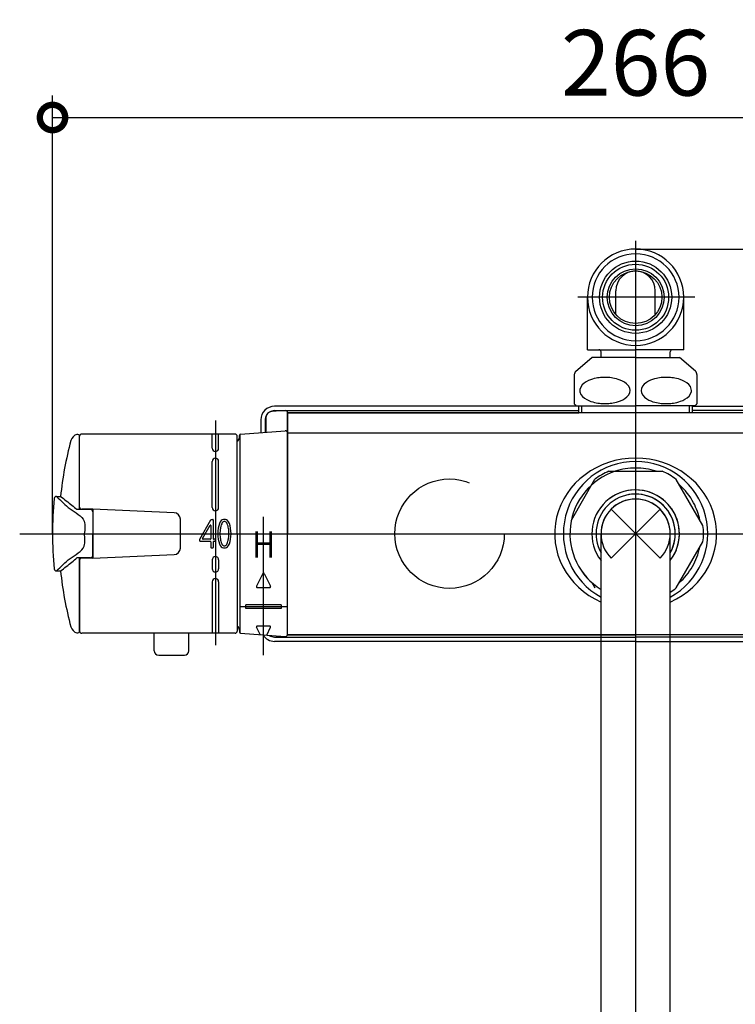
# Model space of a CAD drawing. Extents: x -424 to 186, y -4 to 301.
# Drawn here: x -99 to -66, y 188 to 233 of the extents above; entities that cross this region are included whole.
import ezdxf

# ---------------------------------------------------------------- set-up
doc = ezdxf.new("R2010")
doc.units = 0
doc.linetypes.add('CENTER', pattern=[50.8, 31.75, -6.35, 6.35, -6.35])
doc.linetypes.add('DASHED', pattern=[19.05, 12.7, -6.35])
doc.layers.get('0').update_dxf_attribs({"linetype": 'CONTINUOUS'})
doc.layers.get('DEFPOINTS').update_dxf_attribs({"linetype": 'CONTINUOUS'})
doc.layers.add('RV', color=7, linetype='CONTINUOUS')
doc.styles.add('MX_NOTE_STANDARD', font='txt.shx', dxfattribs={"bigfont": 'extfont.shx'})
doc.dimstyles.new('MX_DIMSTYLE_RV', dxfattribs={"dimtxt": 2.5, "dimasz": 2.5, "dimexe": 1, "dimexo": 0, "dimgap": 1, "dimtad": 1, "dimlfac": 5, "dimdsep": 46, "dimtxsty": 'MX_NOTE_STANDARD', "dimblk1": 'OPEN30', "dimblk2": 'OPEN30', "dimsah": 1, "dimcen": 2.5, "dimadec": 0, "dimazin": 0, "dimtfac": 1, "dimtmove": 0, "dimatfit": 3, "dimldrblk": 'OPEN30', "dimfxl": 1, "dimtzin": 0, "dimarcsym": 0})

# ---------------------------------------------------------------- blocks, each defined once
blk = doc.blocks.new('_DOTSMALL')
at = {"color": 0, "linetype": 'ByBlock', "lineweight": -2, "const_width": 0.5}
blk.add_lwpolyline([(-0.0625, 0, 1), (0.0625, 0, 1)], format="xyb", close=True, dxfattribs=at)
blk = doc.blocks.new('*D4')
at = {"layer": 'DEFPOINTS', "color": 0}
for p in [(-70.799, 222.296), (-33.739, 215.116), (-33.739, 215.116)]:
    blk.add_point(p, dxfattribs=at)
at = {"layer": 'RV', "color": 0, "linetype": 'Continuous', "lineweight": -2}
for p, q in [((-70.799, 222.296), (-32.739, 222.296)), ((-33.739, 222.296), (-33.739, 215.116)), ((-33.739, 215.116), (-32.739, 215.116))]:
    blk.add_line(p, q, dxfattribs=at)
at = {"layer": 'RV', "color": 0, "lineweight": -2, "xscale": 2.32, "yscale": 2.32, "zscale": 2.32}
for p, rotation in [((-33.739, 222.296), 90), ((-33.739, 215.116), 270)]:
    blk.add_blockref('_DOTSMALL', p, dxfattribs=dict(at, rotation=rotation))
at = {"layer": 'RV', "color": 0, "linetype": 'Continuous', "insert": (-36.239, 218.706), "char_height": 3, "attachment_point": 5, "rotation": 90, "line_spacing_factor": 0.9}
blk.add_mtext('\\A1;36', dxfattribs=at)
blk = doc.blocks.new('_OPEN30')
at = {"color": 0, "linetype": 'ByBlock', "lineweight": -2}
for p, q in [((-1, 0.267949), (0, 0)), ((0, 0), (-1, -0.267949)), ((0, 0), (-1, 0))]:
    blk.add_line(p, q, dxfattribs=at)
blk = doc.blocks.new('*D7')
at = {"layer": 'DEFPOINTS', "color": 0}
for p in [(-44.158, 228.306), (-97.438, 209.296), (-44.158, 209.296)]:
    blk.add_point(p, dxfattribs=at)
at = {"layer": 'RV', "color": 0, "linetype": 'Continuous', "lineweight": -2}
for p, q in [((-97.438, 209.296), (-97.438, 229.306)), ((-44.158, 209.296), (-44.158, 229.306)), ((-97.438, 228.306), (-44.158, 228.306))]:
    blk.add_line(p, q, dxfattribs=at)
at = {"layer": 'RV', "color": 0, "lineweight": -2, "xscale": 2.32, "yscale": 2.32, "zscale": 2.32, "rotation": 180}
blk.add_blockref('_DOTSMALL', (-97.438, 228.306), dxfattribs=at)
at = {"layer": 'RV', "color": 0, "lineweight": -2, "xscale": 2.32, "yscale": 2.32, "zscale": 2.32}
blk.add_blockref('_DOTSMALL', (-44.158, 228.306), dxfattribs=at)
at = {"layer": 'RV', "color": 0, "linetype": 'Continuous', "insert": (-70.798, 230.806), "char_height": 3, "attachment_point": 5, "line_spacing_factor": 0.9}
blk.add_mtext('\\A1;266', dxfattribs=at)

msp = doc.modelspace()

# ---------------------------------------------------------------- linework, layer by layer
at = {"layer": 'RV', "color": 7, "linetype": 'CENTER'}
for p, q in [((-70.798, 222.674), (-70.798, 203.786)), ((-68.1, 220.096), (-73.435, 220.096)), ((-68.1, 220.096), (-73.435, 220.096)), ((-70.798, 218.674), (-70.798, 138.989)), ((-89.998, 214.467), (-89.998, 204.206)), ((-89.998, 214.467), (-89.998, 204.206)), ((-87.799, 203.747), (-87.799, 210.069)), ((-87.799, 203.747), (-87.799, 210.069)), ((-71.917, 208.181), (-69.683, 210.415)), ((-71.917, 208.181), (-69.683, 210.415)), ((-71.916, 210.415), (-69.681, 208.181)), ((-71.916, 210.415), (-69.681, 208.181)), ((-98.938, 209.296), (-45.003, 209.296)), ((-97.438, 209.296), (-43.503, 209.296)), ((-86.719, 205.959), (-88.895, 205.959)), ((-86.719, 205.959), (-88.895, 205.959))]:
    msp.add_line(p, q, dxfattribs=at)
at = {"layer": 'RV', "color": 7, "linetype": 'Continuous'}
for p, q in [((-71.699, 219.303), (-71.699, 220.396)), ((-71.699, 219.303), (-71.699, 220.396)), ((-69.899, 219.303), (-69.899, 220.396)), ((-69.899, 219.303), (-69.899, 220.396)), ((-72.999, 217.696), (-72.999, 220.096)), ((-72.999, 217.696), (-72.999, 220.096)), ((-68.599, 217.696), (-68.599, 220.096)), ((-68.599, 217.696), (-68.599, 220.096)), ((-72.999, 217.696), (-70.799, 217.696)), ((-72.999, 217.696), (-70.799, 217.696)), ((-68.599, 217.696), (-70.799, 217.696)), ((-68.599, 217.696), (-70.799, 217.696)), ((-73.529, 216.714), (-72.799, 217.336)), ((-73.529, 216.714), (-72.799, 217.336)), ((-70.799, 217.336), (-72.799, 217.336)), ((-70.799, 217.336), (-72.799, 217.336)), ((-72.379, 217.336), (-72.379, 217.596)), ((-72.379, 217.336), (-72.379, 217.596)), ((-70.799, 217.336), (-68.799, 217.336)), ((-70.799, 217.336), (-68.799, 217.336)), ((-69.219, 217.336), (-69.219, 217.596)), ((-69.219, 217.336), (-69.219, 217.596)), ((-68.069, 216.714), (-68.799, 217.336)), ((-68.069, 216.714), (-68.799, 217.336)), ((-73.599, 216.561), (-73.599, 215.222)), ((-73.599, 216.561), (-73.599, 215.222)), ((-72.768, 216.358), (-72.858, 216.328)), ((-72.768, 216.358), (-72.858, 216.328)), ((-72.685, 216.38), (-72.768, 216.358)), ((-72.685, 216.38), (-72.768, 216.358)), ((-72.607, 216.397), (-72.685, 216.38)), ((-72.607, 216.397), (-72.685, 216.38)), ((-72.535, 216.41), (-72.607, 216.397)), ((-72.535, 216.41), (-72.607, 216.397)), ((-72.466, 216.42), (-72.535, 216.41)), ((-72.466, 216.42), (-72.535, 216.41)), ((-72.401, 216.427), (-72.466, 216.42)), ((-72.401, 216.427), (-72.466, 216.42)), ((-72.338, 216.432), (-72.401, 216.427)), ((-72.338, 216.432), (-72.401, 216.427)), ((-72.277, 216.435), (-72.338, 216.432)), ((-72.277, 216.435), (-72.338, 216.432)), ((-72.217, 216.436), (-72.277, 216.435)), ((-72.217, 216.436), (-72.277, 216.435)), ((-72.157, 216.436), (-72.217, 216.436)), ((-72.157, 216.436), (-72.217, 216.436)), ((-72.096, 216.434), (-72.157, 216.436)), ((-72.096, 216.434), (-72.157, 216.436)), ((-72.034, 216.43), (-72.096, 216.434)), ((-72.034, 216.43), (-72.096, 216.434)), ((-71.97, 216.424), (-72.034, 216.43)), ((-71.97, 216.424), (-72.034, 216.43)), ((-71.904, 216.416), (-71.97, 216.424)), ((-71.904, 216.416), (-71.97, 216.424)), ((-71.834, 216.405), (-71.904, 216.416)), ((-71.834, 216.405), (-71.904, 216.416)), ((-71.759, 216.391), (-71.834, 216.405)), ((-71.759, 216.391), (-71.834, 216.405)), ((-71.679, 216.372), (-71.759, 216.391)), ((-71.679, 216.372), (-71.759, 216.391)), ((-71.593, 216.346), (-71.679, 216.372)), ((-71.593, 216.346), (-71.679, 216.372)), ((-71.502, 216.313), (-71.593, 216.346)), ((-71.502, 216.313), (-71.593, 216.346)), ((-70.02, 216.342), (-70.112, 216.307)), ((-70.02, 216.342), (-70.112, 216.307)), ((-69.933, 216.368), (-70.02, 216.342)), ((-69.933, 216.368), (-70.02, 216.342)), ((-69.852, 216.388), (-69.933, 216.368)), ((-69.852, 216.388), (-69.933, 216.368)), ((-69.777, 216.403), (-69.852, 216.388)), ((-69.777, 216.403), (-69.852, 216.388)), ((-69.706, 216.415), (-69.777, 216.403)), ((-69.706, 216.415), (-69.777, 216.403)), ((-69.639, 216.423), (-69.706, 216.415)), ((-69.639, 216.423), (-69.706, 216.415)), ((-69.574, 216.429), (-69.639, 216.423)), ((-69.574, 216.429), (-69.639, 216.423)), ((-69.512, 216.433), (-69.574, 216.429)), ((-69.512, 216.433), (-69.574, 216.429)), ((-69.452, 216.436), (-69.512, 216.433)), ((-69.452, 216.436), (-69.512, 216.433)), ((-69.392, 216.436), (-69.452, 216.436)), ((-69.392, 216.436), (-69.452, 216.436)), ((-69.331, 216.435), (-69.392, 216.436)), ((-69.331, 216.435), (-69.392, 216.436)), ((-69.27, 216.433), (-69.331, 216.435)), ((-69.27, 216.433), (-69.331, 216.435)), ((-69.208, 216.428), (-69.27, 216.433)), ((-69.208, 216.428), (-69.27, 216.433)), ((-69.143, 216.421), (-69.208, 216.428)), ((-69.143, 216.421), (-69.208, 216.428)), ((-69.075, 216.412), (-69.143, 216.421)), ((-69.075, 216.412), (-69.143, 216.421)), ((-69.003, 216.4), (-69.075, 216.412)), ((-69.003, 216.4), (-69.075, 216.412)), ((-68.927, 216.383), (-69.003, 216.4)), ((-68.927, 216.383), (-69.003, 216.4)), ((-68.844, 216.362), (-68.927, 216.383)), ((-68.844, 216.362), (-68.927, 216.383)), ((-68.756, 216.334), (-68.844, 216.362)), ((-68.756, 216.334), (-68.844, 216.362)), ((-68.662, 216.297), (-68.756, 216.334)), ((-68.662, 216.297), (-68.756, 216.334)), ((-67.999, 216.561), (-67.999, 215.222)), ((-67.999, 216.561), (-67.999, 215.222)), ((-73.345, 215.884), (-73.349, 215.836)), ((-73.345, 215.884), (-73.349, 215.836)), ((-73.308, 215.995), (-73.345, 215.884)), ((-73.308, 215.995), (-73.345, 215.884)), ((-73.239, 216.093), (-73.308, 215.995)), ((-73.239, 216.093), (-73.308, 215.995)), ((-73.149, 216.174), (-73.239, 216.093)), ((-73.149, 216.174), (-73.239, 216.093)), ((-73.051, 216.239), (-73.149, 216.174)), ((-73.051, 216.239), (-73.149, 216.174)), ((-72.953, 216.29), (-73.051, 216.239)), ((-72.953, 216.29), (-73.051, 216.239)), ((-72.858, 216.328), (-72.953, 216.29)), ((-72.858, 216.328), (-72.953, 216.29)), ((-71.405, 216.27), (-71.502, 216.313)), ((-71.405, 216.27), (-71.502, 216.313)), ((-71.306, 216.214), (-71.405, 216.27)), ((-71.306, 216.214), (-71.405, 216.27)), ((-71.21, 216.142), (-71.306, 216.214)), ((-71.21, 216.142), (-71.306, 216.214)), ((-71.127, 216.054), (-71.21, 216.142)), ((-71.127, 216.054), (-71.21, 216.142)), ((-71.07, 215.95), (-71.127, 216.054)), ((-71.07, 215.95), (-71.127, 216.054)), ((-71.049, 215.836), (-71.07, 215.95)), ((-71.049, 215.836), (-71.07, 215.95)), ((-70.535, 215.931), (-70.549, 215.836)), ((-70.535, 215.931), (-70.549, 215.836)), ((-70.483, 216.037), (-70.535, 215.931)), ((-70.483, 216.037), (-70.535, 215.931)), ((-70.403, 216.129), (-70.483, 216.037)), ((-70.403, 216.129), (-70.483, 216.037)), ((-70.309, 216.203), (-70.403, 216.129)), ((-70.309, 216.203), (-70.403, 216.129)), ((-70.21, 216.262), (-70.309, 216.203)), ((-70.21, 216.262), (-70.309, 216.203)), ((-70.112, 216.307), (-70.21, 216.262)), ((-70.112, 216.307), (-70.21, 216.262)), ((-68.564, 216.249), (-68.662, 216.297)), ((-68.564, 216.249), (-68.662, 216.297)), ((-68.465, 216.186), (-68.564, 216.249)), ((-68.465, 216.186), (-68.564, 216.249)), ((-68.373, 216.108), (-68.465, 216.186)), ((-68.373, 216.108), (-68.465, 216.186)), ((-68.299, 216.012), (-68.373, 216.108)), ((-68.299, 216.012), (-68.373, 216.108)), ((-68.256, 215.903), (-68.299, 216.012)), ((-68.256, 215.903), (-68.299, 216.012)), ((-68.249, 215.836), (-68.256, 215.903)), ((-68.249, 215.836), (-68.256, 215.903)), ((-73.349, 215.836), (-73.342, 215.77)), ((-73.349, 215.836), (-73.342, 215.77)), ((-73.342, 215.77), (-73.299, 215.661)), ((-73.342, 215.77), (-73.299, 215.661)), ((-73.299, 215.661), (-73.225, 215.565)), ((-73.299, 215.661), (-73.225, 215.565)), ((-73.225, 215.565), (-73.133, 215.486)), ((-73.225, 215.565), (-73.133, 215.486)), ((-73.133, 215.486), (-73.035, 215.424)), ((-73.133, 215.486), (-73.035, 215.424)), ((-71.388, 215.411), (-71.289, 215.47)), ((-71.388, 215.411), (-71.289, 215.47)), ((-71.289, 215.47), (-71.195, 215.544)), ((-71.289, 215.47), (-71.195, 215.544)), ((-71.195, 215.544), (-71.115, 215.636)), ((-71.195, 215.544), (-71.115, 215.636)), ((-71.115, 215.636), (-71.063, 215.742)), ((-71.115, 215.636), (-71.063, 215.742)), ((-71.063, 215.742), (-71.049, 215.836)), ((-71.063, 215.742), (-71.049, 215.836)), ((-70.549, 215.836), (-70.528, 215.723)), ((-70.549, 215.836), (-70.528, 215.723)), ((-70.528, 215.723), (-70.471, 215.619)), ((-70.528, 215.723), (-70.471, 215.619)), ((-70.471, 215.619), (-70.388, 215.53)), ((-70.471, 215.619), (-70.388, 215.53)), ((-70.388, 215.53), (-70.293, 215.459)), ((-70.388, 215.53), (-70.293, 215.459)), ((-70.293, 215.459), (-70.193, 215.402)), ((-70.293, 215.459), (-70.193, 215.402)), ((-68.547, 215.434), (-68.449, 215.499)), ((-68.547, 215.434), (-68.449, 215.499)), ((-68.449, 215.499), (-68.359, 215.58)), ((-68.449, 215.499), (-68.359, 215.58)), ((-68.359, 215.58), (-68.29, 215.678)), ((-68.359, 215.58), (-68.29, 215.678)), ((-68.29, 215.678), (-68.253, 215.789)), ((-68.29, 215.678), (-68.253, 215.789)), ((-68.253, 215.789), (-68.249, 215.836)), ((-68.253, 215.789), (-68.249, 215.836)), ((-77.045, 215.116), (-87.298, 215.116)), ((-77.045, 215.116), (-87.298, 215.116)), ((-73.398, 215.116), (-77.045, 215.116)), ((-73.398, 215.116), (-77.045, 215.116)), ((-73.499, 215.136), (-70.799, 215.136)), ((-73.499, 215.136), (-70.799, 215.136)), ((-73.398, 214.816), (-73.398, 215.136)), ((-73.398, 214.816), (-73.398, 215.136)), ((-73.258, 214.816), (-73.258, 215.136)), ((-73.258, 214.816), (-73.258, 215.136)), ((-73.035, 215.424), (-72.936, 215.376)), ((-73.035, 215.424), (-72.936, 215.376)), ((-72.936, 215.376), (-72.842, 215.339)), ((-72.936, 215.376), (-72.842, 215.339)), ((-72.842, 215.339), (-72.754, 215.311)), ((-72.842, 215.339), (-72.754, 215.311)), ((-72.754, 215.311), (-72.672, 215.289)), ((-72.754, 215.311), (-72.672, 215.289)), ((-72.672, 215.289), (-72.595, 215.273)), ((-72.672, 215.289), (-72.595, 215.273)), ((-72.595, 215.273), (-72.523, 215.261)), ((-72.595, 215.273), (-72.523, 215.261)), ((-72.523, 215.261), (-72.455, 215.251)), ((-72.523, 215.261), (-72.455, 215.251)), ((-72.455, 215.251), (-72.39, 215.245)), ((-72.455, 215.251), (-72.39, 215.245)), ((-72.39, 215.245), (-72.328, 215.24)), ((-72.39, 215.245), (-72.328, 215.24)), ((-72.328, 215.24), (-72.267, 215.237)), ((-72.328, 215.24), (-72.267, 215.237)), ((-72.267, 215.237), (-72.206, 215.236)), ((-72.267, 215.237), (-72.206, 215.236)), ((-72.206, 215.236), (-72.146, 215.237)), ((-72.206, 215.236), (-72.146, 215.237)), ((-72.146, 215.237), (-72.086, 215.239)), ((-72.146, 215.237), (-72.086, 215.239)), ((-72.086, 215.239), (-72.024, 215.243)), ((-72.086, 215.239), (-72.024, 215.243)), ((-72.024, 215.243), (-71.959, 215.25)), ((-72.024, 215.243), (-71.959, 215.25)), ((-71.959, 215.25), (-71.892, 215.258)), ((-71.959, 215.25), (-71.892, 215.258)), ((-71.892, 215.258), (-71.822, 215.27)), ((-71.892, 215.258), (-71.822, 215.27)), ((-71.822, 215.27), (-71.746, 215.285)), ((-71.822, 215.27), (-71.746, 215.285)), ((-71.746, 215.285), (-71.665, 215.305)), ((-71.746, 215.285), (-71.665, 215.305)), ((-71.665, 215.305), (-71.578, 215.331)), ((-71.665, 215.305), (-71.578, 215.331)), ((-71.578, 215.331), (-71.486, 215.366)), ((-71.578, 215.331), (-71.486, 215.366)), ((-71.486, 215.366), (-71.388, 215.411)), ((-71.486, 215.366), (-71.388, 215.411)), ((-68.099, 215.136), (-70.799, 215.136)), ((-68.099, 215.136), (-70.799, 215.136)), ((-70.193, 215.402), (-70.096, 215.359)), ((-70.193, 215.402), (-70.096, 215.359)), ((-70.096, 215.359), (-70.005, 215.326)), ((-70.096, 215.359), (-70.005, 215.326)), ((-70.005, 215.326), (-69.919, 215.301)), ((-70.005, 215.326), (-69.919, 215.301)), ((-69.919, 215.301), (-69.839, 215.282)), ((-69.919, 215.301), (-69.839, 215.282)), ((-69.839, 215.282), (-69.764, 215.267)), ((-69.839, 215.282), (-69.764, 215.267)), ((-69.764, 215.267), (-69.694, 215.256)), ((-69.764, 215.267), (-69.694, 215.256)), ((-69.694, 215.256), (-69.628, 215.248)), ((-69.694, 215.256), (-69.628, 215.248)), ((-69.628, 215.248), (-69.564, 215.243)), ((-69.628, 215.248), (-69.564, 215.243)), ((-69.564, 215.243), (-69.502, 215.239)), ((-69.564, 215.243), (-69.502, 215.239)), ((-69.502, 215.239), (-69.442, 215.237)), ((-69.502, 215.239), (-69.442, 215.237)), ((-69.442, 215.237), (-69.382, 215.236)), ((-69.442, 215.237), (-69.382, 215.236)), ((-69.382, 215.236), (-69.321, 215.238)), ((-69.382, 215.236), (-69.321, 215.238)), ((-69.321, 215.238), (-69.26, 215.241)), ((-69.321, 215.238), (-69.26, 215.241)), ((-69.26, 215.241), (-69.197, 215.246)), ((-69.26, 215.241), (-69.197, 215.246)), ((-69.197, 215.246), (-69.132, 215.253)), ((-69.197, 215.246), (-69.132, 215.253)), ((-69.132, 215.253), (-69.063, 215.263)), ((-69.132, 215.253), (-69.063, 215.263)), ((-69.063, 215.263), (-68.991, 215.275)), ((-69.063, 215.263), (-68.991, 215.275)), ((-68.991, 215.275), (-68.913, 215.293)), ((-68.991, 215.275), (-68.913, 215.293)), ((-68.913, 215.293), (-68.83, 215.315)), ((-68.913, 215.293), (-68.83, 215.315)), ((-68.83, 215.315), (-68.741, 215.344)), ((-68.83, 215.315), (-68.741, 215.344)), ((-68.741, 215.344), (-68.646, 215.383)), ((-68.741, 215.344), (-68.646, 215.383)), ((-68.646, 215.383), (-68.547, 215.434)), ((-68.646, 215.383), (-68.547, 215.434)), ((-68.338, 214.816), (-68.338, 215.136)), ((-68.338, 214.816), (-68.338, 215.136)), ((-68.198, 214.816), (-68.198, 215.136)), ((-68.198, 214.816), (-68.198, 215.136)), ((-68.198, 215.116), (-54.298, 215.116)), ((-68.198, 215.116), (-54.298, 215.116)), ((-87.699, 214.578), (-87.699, 213.928)), ((-87.699, 214.578), (-87.699, 213.928)), ((-86.805, 214.916), (-87.418, 214.877)), ((-86.805, 214.916), (-87.418, 214.877)), ((-87.298, 214.916), (-77.045, 214.916)), ((-87.298, 214.916), (-77.045, 214.916)), ((-86.699, 214.818), (-86.699, 209.296)), ((-86.699, 214.818), (-86.699, 209.296)), ((-86.699, 204.676), (-86.699, 214.816)), ((-86.699, 214.816), (-77.045, 214.816)), ((-70.798, 214.816), (-86.699, 214.816)), ((-86.699, 204.676), (-86.699, 214.816)), ((-86.699, 214.816), (-77.045, 214.816)), ((-70.798, 214.816), (-86.699, 214.816)), ((-77.045, 214.916), (-73.398, 214.916)), ((-77.045, 214.916), (-73.398, 214.916)), ((-77.045, 214.816), (-73.398, 214.816)), ((-77.045, 214.816), (-73.398, 214.816)), ((-54.897, 214.816), (-70.798, 214.816)), ((-54.897, 214.816), (-70.798, 214.816)), ((-54.298, 214.916), (-68.198, 214.916)), ((-54.298, 214.916), (-68.198, 214.916)), ((-54.897, 214.816), (-68.198, 214.816)), ((-54.897, 214.816), (-68.198, 214.816)), ((-87.918, 214.496), (-87.918, 213.911)), ((-87.918, 214.496), (-87.918, 213.911)), ((-87.718, 214.496), (-87.718, 213.927)), ((-87.718, 214.496), (-87.718, 213.927)), ((-96.198, 210.394), (-96.198, 213.746)), ((-96.198, 210.394), (-96.198, 213.746)), ((-96.198, 210.394), (-96.198, 213.734)), ((-96.198, 210.394), (-96.198, 213.734)), ((-89.098, 213.846), (-96.098, 213.846)), ((-89.098, 213.846), (-96.098, 213.846)), ((-90.148, 213.196), (-90.148, 213.846)), ((-90.148, 213.196), (-90.148, 213.846)), ((-89.848, 213.196), (-89.848, 213.846)), ((-89.848, 213.196), (-89.848, 213.846)), ((-88.998, 209.296), (-88.998, 213.746)), ((-88.998, 209.296), (-88.998, 213.746)), ((-88.899, 213.696), (-88.899, 213.783)), ((-88.899, 213.696), (-88.899, 213.783)), ((-88.899, 213.69), (-88.899, 213.781)), ((-88.899, 213.69), (-88.899, 213.781)), ((-88.878, 213.826), (-88.878, 204.767)), ((-88.878, 213.826), (-88.878, 204.767)), ((-88.843, 213.841), (-86.806, 213.996)), ((-88.843, 213.841), (-86.806, 213.996)), ((-86.699, 213.896), (-54.897, 213.896)), ((-86.699, 213.896), (-54.897, 213.896)), ((-90.148, 210.496), (-90.148, 212.596)), ((-90.148, 210.496), (-90.148, 212.596)), ((-89.848, 210.496), (-89.848, 212.596)), ((-89.848, 210.496), (-89.848, 212.596)), ((-72.018, 212.147), (-69.579, 212.147)), ((-72.018, 212.147), (-69.579, 212.147)), ((-73.735, 209.912), (-72.656, 211.779)), ((-73.735, 209.912), (-72.656, 211.779)), ((-67.721, 209.666), (-68.941, 211.778)), ((-67.721, 209.666), (-68.941, 211.778)), ((-97.26, 210.996), (-97.07, 210.996)), ((-97.26, 210.996), (-97.07, 210.996)), ((-95.698, 210.394), (-96.321, 210.394)), ((-95.698, 210.394), (-96.321, 210.394)), ((-95.598, 210.41), (-96.098, 210.41)), ((-95.598, 210.41), (-96.098, 210.41)), ((-95.598, 210.41), (-95.598, 208.183)), ((-91.886, 210.255), (-95.598, 210.41)), ((-95.598, 210.41), (-95.598, 208.183)), ((-91.886, 210.255), (-95.598, 210.41)), ((-95.598, 210.294), (-95.598, 209.296)), ((-95.598, 210.294), (-95.598, 209.296)), ((-91.598, 208.638), (-91.598, 209.955)), ((-91.598, 208.638), (-91.598, 209.955)), ((-90.709, 209.051), (-90.204, 209.936)), ((-90.709, 209.051), (-90.204, 209.936)), ((-90.58, 209.076), (-90.235, 209.679)), ((-90.58, 209.076), (-90.235, 209.679)), ((-90.198, 209.669), (-90.198, 209.066)), ((-90.198, 209.669), (-90.198, 209.066)), ((-90.187, 209.946), (-90.118, 209.946)), ((-90.187, 209.946), (-90.118, 209.946)), ((-90.098, 209.926), (-90.098, 209.066)), ((-90.098, 209.926), (-90.098, 209.066)), ((-89.534, 209.946), (-89.634, 209.946)), ((-89.534, 209.946), (-89.634, 209.946)), ((-89.554, 209.846), (-89.614, 209.846)), ((-89.554, 209.846), (-89.614, 209.846)), ((-95.598, 208.298), (-95.598, 209.296)), ((-95.598, 208.298), (-95.598, 209.296)), ((-88.998, 209.296), (-88.998, 206.446)), ((-88.998, 209.296), (-88.998, 204.846)), ((-88.998, 209.296), (-88.998, 206.446)), ((-88.998, 209.296), (-88.998, 204.846)), ((-86.699, 204.696), (-86.699, 209.296)), ((-86.699, 204.696), (-86.699, 209.296)), ((-72.379, 156.559), (-72.379, 209.296)), ((-69.219, 156.559), (-69.219, 209.296)), ((-90.712, 208.966), (-90.712, 209.041)), ((-90.712, 208.966), (-90.712, 209.041)), ((-90.218, 208.946), (-90.692, 208.946)), ((-90.218, 208.946), (-90.692, 208.946)), ((-90.218, 209.046), (-90.563, 209.046)), ((-90.218, 209.046), (-90.563, 209.046)), ((-90.198, 208.926), (-90.198, 208.666)), ((-90.198, 208.926), (-90.198, 208.666)), ((-90.098, 208.926), (-90.098, 208.666)), ((-90.098, 208.926), (-90.098, 208.666)), ((-90.018, 209.046), (-90.078, 209.046)), ((-90.018, 209.046), (-90.078, 209.046)), ((-90.018, 208.946), (-90.078, 208.946)), ((-90.018, 208.946), (-90.078, 208.946)), ((-89.998, 208.966), (-89.998, 209.026)), ((-89.998, 208.966), (-89.998, 209.026)), ((-89.614, 208.746), (-89.554, 208.746)), ((-89.614, 208.746), (-89.554, 208.746)), ((-68.941, 206.816), (-67.721, 208.928)), ((-68.941, 206.816), (-67.721, 208.928)), ((-95.598, 208.183), (-91.886, 208.338)), ((-95.598, 208.183), (-91.886, 208.338)), ((-90.178, 208.646), (-90.118, 208.646)), ((-90.178, 208.646), (-90.118, 208.646)), ((-89.634, 208.646), (-89.534, 208.646)), ((-89.634, 208.646), (-89.534, 208.646)), ((-95.698, 208.198), (-96.321, 208.198)), ((-95.698, 208.198), (-96.321, 208.198)), ((-96.198, 208.198), (-96.198, 204.858)), ((-96.198, 208.198), (-96.198, 204.858)), ((-96.198, 204.846), (-96.198, 208.198)), ((-96.198, 204.846), (-96.198, 208.198)), ((-95.598, 208.183), (-96.098, 208.183)), ((-95.598, 208.183), (-96.098, 208.183)), ((-90.148, 208.096), (-90.148, 207.696)), ((-90.148, 208.096), (-90.148, 207.696)), ((-89.848, 208.096), (-89.848, 207.696)), ((-89.848, 208.096), (-89.848, 207.696)), ((-97.26, 207.596), (-97.07, 207.596)), ((-97.26, 207.596), (-97.07, 207.596)), ((-87.835, 207.484), (-88.121, 206.896)), ((-87.835, 207.484), (-88.121, 206.896)), ((-87.763, 207.484), (-87.477, 206.896)), ((-87.763, 207.484), (-87.477, 206.896)), ((-90.148, 207.096), (-90.148, 204.746)), ((-90.148, 207.096), (-90.148, 204.746)), ((-89.848, 207.096), (-89.848, 204.746)), ((-89.848, 207.096), (-89.848, 204.746)), ((-72.798, 207.059), (-72.657, 206.816)), ((-72.798, 207.059), (-72.657, 206.816)), ((-88.085, 206.839), (-87.513, 206.839)), ((-88.085, 206.839), (-87.513, 206.839)), ((-88.599, 205.879), (-88.599, 206.039)), ((-86.999, 206.039), (-88.599, 206.039)), ((-88.599, 205.879), (-88.599, 206.039)), ((-86.999, 206.039), (-88.599, 206.039)), ((-86.999, 206.039), (-86.999, 205.879)), ((-86.999, 206.039), (-86.999, 205.879)), ((-86.999, 205.879), (-88.599, 205.879)), ((-86.999, 205.879), (-88.599, 205.879)), ((-89.098, 204.746), (-96.098, 204.746)), ((-89.098, 204.746), (-96.098, 204.746)), ((-92.788, 203.946), (-92.788, 204.746)), ((-92.788, 203.946), (-92.788, 204.746)), ((-91.208, 203.946), (-91.208, 204.746)), ((-91.208, 203.946), (-91.208, 204.746)), ((-88.899, 204.902), (-88.899, 204.812)), ((-88.899, 204.902), (-88.899, 204.812)), ((-88.899, 204.896), (-88.899, 204.848)), ((-88.899, 204.896), (-88.899, 204.848)), ((-88.843, 204.752), (-86.806, 204.597)), ((-88.843, 204.752), (-86.806, 204.597)), ((-87.957, 204.685), (-88.121, 205.021)), ((-87.957, 204.685), (-88.121, 205.021)), ((-88.085, 205.079), (-87.513, 205.079)), ((-88.085, 205.079), (-87.513, 205.079)), ((-87.652, 204.661), (-87.477, 205.021)), ((-87.652, 204.661), (-87.477, 205.021)), ((-54.895, 204.676), (-86.701, 204.676)), ((-86.701, 204.676), (-77.045, 204.676)), ((-54.895, 204.676), (-86.701, 204.676)), ((-86.701, 204.676), (-77.045, 204.676)), ((-77.045, 204.676), (-70.798, 204.676)), ((-77.045, 204.676), (-70.798, 204.676)), ((-87.298, 204.576), (-77.045, 204.576)), ((-87.298, 204.576), (-77.045, 204.576)), ((-77.045, 204.376), (-87.298, 204.376)), ((-77.045, 204.376), (-87.298, 204.376)), ((-77.045, 204.576), (-70.798, 204.576)), ((-77.045, 204.576), (-70.798, 204.576)), ((-70.798, 204.376), (-77.045, 204.376)), ((-70.798, 204.376), (-77.045, 204.376)), ((-54.298, 204.576), (-70.798, 204.576)), ((-54.298, 204.576), (-70.798, 204.576)), ((-70.798, 204.376), (-54.298, 204.376)), ((-70.798, 204.376), (-54.298, 204.376)), ((-92.588, 203.746), (-91.408, 203.746)), ((-92.588, 203.746), (-91.408, 203.746))]:
    msp.add_line(p, q, dxfattribs=at)
for radius in [1.65, 1.65, 1.51, 1.51, 1.3, 1.3, 1.2, 1.2]:
    msp.add_circle((-70.799, 220.096), radius, dxfattribs=at)
at = {"layer": 'RV', "color": 7, "linetype": 'DASHED'}
msp.add_circle((-79.298, 209.296), 2.5, dxfattribs=at)
at = {"layer": 'RV', "color": 7, "linetype": 'Continuous'}
for centre, radius, start, end in [((-70.799, 220.096), 2.2, 90, 270), ((-70.799, 220.096), 2.2, 90, 270), ((-70.799, 220.096), 2.2, 270, 90), ((-70.799, 220.096), 2.2, 270, 90), ((-70.799, 220.096), 1.984, 90, 270), ((-70.799, 220.096), 1.984, 90, 270), ((-70.799, 220.096), 1.984, 270, 90), ((-70.799, 220.096), 1.984, 270, 90), ((-70.799, 220.396), 0.9, 90, 180), ((-70.799, 220.396), 0.9, 90, 180), ((-70.799, 220.396), 0.9, 0, 90), ((-70.799, 220.396), 0.9, 0, 90), ((-72.479, 217.596), 0.1, 0, 90), ((-72.479, 217.596), 0.1, 0, 90), ((-69.119, 217.596), 0.1, 90, 180.001), ((-69.119, 217.596), 0.1, 90, 180.001), ((-73.399, 216.561), 0.2, 130.478, 180.001), ((-73.399, 216.561), 0.2, 130.478, 180.001), ((-68.199, 216.561), 0.2, 0, 49.522), ((-68.199, 216.561), 0.2, 0, 49.522), ((-87.298, 214.496), 0.62, 90, 180), ((-87.298, 214.496), 0.62, 90, 180), ((-72.899, 215.936), 1, 225.574, 233.129), ((-72.899, 215.936), 1, 225.574, 233.129), ((-68.699, 215.936), 1, 306.871, 314.427), ((-68.699, 215.936), 1, 306.871, 314.427), ((-87.298, 214.496), 0.42, 159.7045, 180), ((-87.298, 214.496), 0.42, 159.7045, 180), ((-87.399, 214.578), 0.3, 93.6411, 180), ((-87.399, 214.578), 0.3, 93.6411, 180), ((-87.298, 214.496), 0.42, 90, 122.3033), ((-87.298, 214.496), 0.42, 90, 122.3033), ((-86.799, 214.817), 0.1, 359.9999, 93.6411), ((-86.799, 214.817), 0.1, 359.9999, 93.6411), ((-96.214, 213.446), 0.4, 106.2707, 165.0626), ((-96.214, 213.446), 0.4, 106.2707, 165.0626), ((-96.298, 213.734), 0.1, 0, 106.2707), ((-96.298, 213.734), 0.1, 0, 106.2707), ((-96.098, 213.746), 0.1, 90, 180), ((-96.098, 213.746), 0.1, 90, 180), ((-89.098, 213.746), 0.1, 0, 90), ((-89.098, 213.746), 0.1, 0, 90), ((-89.099, 213.696), 0.2, 300.2483, 0), ((-89.099, 213.696), 0.2, 300.2483, 0), ((-88.839, 213.781), 0.06, 94.3649, 180), ((-88.839, 213.781), 0.06, 94.3649, 180), ((-86.799, 213.896), 0.1, 0, 93.4644), ((-86.799, 213.896), 0.1, 0, 93.4644), ((-80.658, 209.296), 16.5, 165.0626, 174.0863), ((-80.658, 209.296), 16.5, 165.0626, 174.0863), ((-89.998, 213.196), 0.15, 180, 0), ((-89.998, 213.196), 0.15, 180, 0), ((-89.998, 212.596), 0.15, 0, 180), ((-89.998, 212.596), 0.15, 0, 180), ((-70.798, 209.296), 3.3, 298.5923, 241.3797), ((-70.798, 209.296), 3.3, 298.5923, 241.3797), ((-70.799, 209.296), 3, 89.9809, 108.1629), ((-70.799, 209.296), 3, 89.9809, 108.1629), ((-70.799, 209.296), 3, 71.8373, 89.9809), ((-70.799, 209.296), 3, 71.8373, 89.9809), ((-70.799, 209.296), 3, 108.1629, 238.2261), ((-70.799, 209.296), 3, 108.1629, 238.2261), ((-70.799, 209.297), 3.1, 113.131, 126.795), ((-70.799, 209.297), 3.1, 113.131, 126.795), ((-70.799, 209.297), 3.1, 53.168, 66.832), ((-70.799, 209.297), 3.1, 53.168, 66.832), ((-70.799, 209.296), 3, 27.9116, 48.1709), ((-70.799, 209.296), 3, 27.9116, 48.1709), ((-97.26, 210.896), 0.1, 90, 174.4013), ((-97.26, 210.896), 0.1, 90, 174.4013), ((-70.799, 209.296), 1.999, 322.2362, 217.7912), ((-70.799, 209.296), 1.999, 322.2362, 217.7912), ((-70.799, 209.296), 1.809, 330.8765, 209.1616), ((-70.799, 209.296), 1.809, 330.8765, 209.1616), ((-70.799, 209.296), 1.999, 322.2362, 127.778), ((-70.799, 209.296), 1.999, 322.2362, 127.778), ((-70.799, 209.296), 1.809, 330.8765, 119.143), ((-70.799, 209.296), 1.809, 330.8765, 119.143), ((-80.938, 209.296), 16.5, 174.4013, 185.5987), ((-80.938, 209.296), 16.5, 174.4013, 185.5987), ((-96.098, 210.51), 0.1, 180, 270), ((-96.098, 210.51), 0.1, 180, 270), ((-89.998, 210.496), 0.15, 180, 0), ((-89.998, 210.496), 0.15, 180, 0), ((-70.799, 209.297), 1.58, 45, 225), ((-70.799, 209.297), 1.58, 45, 225), ((-70.799, 209.296), 1.58, 0, 180), ((-70.799, 209.296), 1.58, 0, 180), ((-70.799, 209.297), 1.58, 315, 135), ((-70.799, 209.297), 1.58, 315, 135), ((-70.799, 209.296), 3, 11.8289, 27.9116), ((-70.799, 209.296), 3, 11.8289, 27.9116), ((-95.698, 210.294), 0.1, 0, 90), ((-95.698, 210.294), 0.1, 0, 90), ((-91.898, 209.955), 0.3, 0, 87.6039), ((-91.898, 209.955), 0.3, 0, 87.6039), ((-90.218, 209.669), 0.02, 0, 150.2688), ((-90.218, 209.669), 0.02, 0, 150.2688), ((-90.187, 209.926), 0.02, 90, 150.2688), ((-90.187, 209.926), 0.02, 90, 150.2688), ((-90.118, 209.926), 0.02, 0, 90), ((-90.118, 209.926), 0.02, 0, 90), ((-89.614, 209.786), 0.06, 90, 138.4369), ((-89.614, 209.786), 0.06, 90, 138.4369), ((-89.554, 209.786), 0.06, 41.7342, 90), ((-89.554, 209.786), 0.06, 41.7342, 90), ((-70.799, 209.297), 3.1, 353.168, 6.832), ((-70.799, 209.297), 3.1, 353.168, 6.832), ((-90.692, 209.041), 0.02, 150.2688, 180), ((-90.692, 209.041), 0.02, 150.2688, 180), ((-90.692, 208.966), 0.02, 180, 270), ((-90.692, 208.966), 0.02, 180, 270), ((-90.563, 209.066), 0.02, 150.2688, 270), ((-90.563, 209.066), 0.02, 150.2688, 270), ((-90.218, 209.066), 0.02, 270, 0), ((-90.218, 209.066), 0.02, 270, 0), ((-90.218, 208.926), 0.02, 0, 90), ((-90.218, 208.926), 0.02, 0, 90), ((-90.078, 209.066), 0.02, 180, 270), ((-90.078, 209.066), 0.02, 180, 270), ((-90.078, 208.926), 0.02, 90, 180), ((-90.078, 208.926), 0.02, 90, 180), ((-90.018, 209.026), 0.02, 0, 90), ((-90.018, 209.026), 0.02, 0, 90), ((-90.018, 208.966), 0.02, 270, 0), ((-90.018, 208.966), 0.02, 270, 0), ((-89.614, 208.806), 0.06, 221.7342, 270), ((-89.614, 208.806), 0.06, 221.7342, 270), ((-89.554, 208.806), 0.06, 270, 318.4369), ((-89.554, 208.806), 0.06, 270, 318.4369), ((-95.698, 208.298), 0.1, 270, 0), ((-95.698, 208.298), 0.1, 270, 0), ((-91.898, 208.638), 0.3, 272.3961, 0), ((-91.898, 208.638), 0.3, 272.3961, 0), ((-90.178, 208.666), 0.02, 180, 270), ((-90.178, 208.666), 0.02, 180, 270), ((-89.998, 208.096), 0.15, 0, 180), ((-89.998, 208.096), 0.15, 0, 180), ((-90.118, 208.666), 0.02, 270, 0), ((-90.118, 208.666), 0.02, 270, 0), ((-70.799, 209.296), 3, 329.9179, 348.2031), ((-70.799, 209.296), 3, 329.9179, 348.2031), ((-96.098, 208.083), 0.1, 90, 180), ((-96.098, 208.083), 0.1, 90, 180), ((-70.799, 209.296), 3, 311.7969, 329.9179), ((-70.799, 209.296), 3, 311.7969, 329.9179), ((-97.26, 207.696), 0.1, 185.5987, 270), ((-97.26, 207.696), 0.1, 185.5987, 270), ((-80.658, 209.296), 16.5, 185.9137, 194.9374), ((-80.658, 209.296), 16.5, 185.9137, 194.9374), ((-89.998, 207.696), 0.15, 180, 0), ((-89.998, 207.696), 0.15, 180, 0), ((-87.799, 207.467), 0.04, 25.945, 154.055), ((-87.799, 207.467), 0.04, 25.945, 154.055), ((-70.799, 209.296), 3, 211.7805, 228.2163), ((-70.799, 209.296), 3, 211.7805, 228.2163), ((-89.998, 207.096), 0.15, 0, 180), ((-89.998, 207.096), 0.15, 0, 180), ((-88.085, 206.879), 0.04, 154.056, 270), ((-88.085, 206.879), 0.04, 154.056, 270), ((-87.513, 206.879), 0.04, 270, 25.944), ((-87.513, 206.879), 0.04, 270, 25.944), ((-70.799, 209.297), 3.1, 300.6458, 306.832), ((-70.799, 209.297), 3.1, 300.6458, 306.832), ((-96.214, 205.146), 0.4, 194.9374, 253.7293), ((-96.214, 205.146), 0.4, 194.9374, 253.7293), ((-96.298, 204.858), 0.1, 253.7293, 0), ((-96.298, 204.858), 0.1, 253.7293, 0), ((-96.098, 204.846), 0.1, 180, 270), ((-96.098, 204.846), 0.1, 180, 270), ((-89.098, 204.846), 0.1, 270, 0), ((-89.098, 204.846), 0.1, 270, 0), ((-89.099, 204.896), 0.2, 0, 59.7517), ((-89.099, 204.896), 0.2, 0, 59.7517), ((-88.839, 204.812), 0.06, 180, 265.6351), ((-88.839, 204.812), 0.06, 180, 265.6351), ((-88.085, 205.039), 0.04, 90, 205.944), ((-88.085, 205.039), 0.04, 90, 205.944), ((-87.298, 204.996), 0.62, 211.2611, 270), ((-87.298, 204.996), 0.62, 211.2611, 270), ((-87.298, 204.996), 0.42, 234.937, 270), ((-87.298, 204.996), 0.42, 234.937, 270), ((-87.513, 205.039), 0.04, 334.056, 90), ((-87.513, 205.039), 0.04, 334.056, 90), ((-86.799, 204.696), 0.1, 266.5356, 0), ((-86.799, 204.696), 0.1, 266.5356, 0), ((-92.588, 203.946), 0.2, 180, 270), ((-92.588, 203.946), 0.2, 180, 270), ((-91.408, 203.946), 0.2, 270, 0), ((-91.408, 203.946), 0.2, 270, 0)]:
    msp.add_arc(centre, radius, start, end, dxfattribs=at)
for centre, major_axis, ratio, start_param, end_param in [((-70.798, 209.296), (-3.7, 0), 0.93294, 2.011803, 7.412557), ((-70.798, 209.296), (-3.7, 0), 0.93294, 2.011803, 7.412557), ((-89.634, 209.296), (0, -0.65), 0.384615, 3.141593, 6.283185), ((-89.634, 209.296), (0, -0.65), 0.384615, 3.141593, 6.283185), ((-89.534, 209.296), (0, 0.65), 0.384615, 3.141593, 6.283185), ((-89.534, 209.296), (0, 0.65), 0.384615, 3.141593, 6.283185)]:
    msp.add_ellipse(centre, major_axis=major_axis, ratio=ratio, start_param=start_param, end_param=end_param, dxfattribs=at)
for points, knots in [([(-97.26, 210.996), (-97.05, 210.808), (-96.684, 210.399), (-95.903, 210.019), (-95.95, 209.479), (-95.998, 209.296)], [0, 0, 0, 0, 0.848012, 1.696023, 2.262689, 2.262689, 2.262689, 2.262689]), ([(-97.26, 210.996), (-97.05, 210.808), (-96.684, 210.399), (-95.903, 210.019), (-95.95, 209.479), (-95.998, 209.296)], [0, 0, 0, 0, 0.848012, 1.696023, 2.262689, 2.262689, 2.262689, 2.262689]), ([(-97.07, 210.996), (-96.983, 210.93), (-96.811, 210.795), (-96.552, 210.604), (-96.395, 210.464), (-96.321, 210.394)], [0, 0, 0, 0, 0.3289677, 0.6579353, 0.9616546, 0.9616546, 0.9616546, 0.9616546]), ([(-97.07, 210.996), (-96.983, 210.93), (-96.811, 210.795), (-96.552, 210.604), (-96.395, 210.464), (-96.321, 210.394)], [0, 0, 0, 0, 0.3289677, 0.6579353, 0.9616546, 0.9616546, 0.9616546, 0.9616546]), ([(-89.659, 209.826), (-89.66, 209.825), (-89.662, 209.822), (-89.672, 209.81), (-89.691, 209.787), (-89.718, 209.729), (-89.741, 209.659), (-89.768, 209.545), (-89.786, 209.424), (-89.791, 209.248), (-89.779, 209.096), (-89.749, 208.945), (-89.717, 208.861), (-89.688, 208.804), (-89.673, 208.783), (-89.663, 208.771), (-89.66, 208.768), (-89.659, 208.766)], [0, 0, 0, 0, 0.004981, 0.010535, 0.047756, 0.093406, 0.20267, 0.267053, 0.444969, 0.566786, 0.794984, 0.902869, 1.026571, 1.062246, 1.096012, 1.102797, 1.108756, 1.108756, 1.108756, 1.108756]), ([(-89.659, 209.826), (-89.66, 209.825), (-89.662, 209.822), (-89.672, 209.81), (-89.691, 209.787), (-89.718, 209.729), (-89.741, 209.659), (-89.768, 209.545), (-89.786, 209.424), (-89.791, 209.248), (-89.779, 209.096), (-89.749, 208.945), (-89.717, 208.861), (-89.688, 208.804), (-89.673, 208.783), (-89.663, 208.771), (-89.66, 208.768), (-89.659, 208.766)], [0, 0, 0, 0, 0.004981, 0.010535, 0.047756, 0.093406, 0.20267, 0.267053, 0.444969, 0.566786, 0.794984, 0.902869, 1.026571, 1.062246, 1.096012, 1.102797, 1.108756, 1.108756, 1.108756, 1.108756]), ([(-89.509, 208.767), (-89.508, 208.768), (-89.506, 208.77), (-89.496, 208.783), (-89.478, 208.806), (-89.45, 208.864), (-89.427, 208.934), (-89.401, 209.048), (-89.382, 209.168), (-89.378, 209.345), (-89.389, 209.497), (-89.419, 209.648), (-89.452, 209.731), (-89.48, 209.789), (-89.496, 209.81), (-89.505, 209.822), (-89.508, 209.825), (-89.51, 209.826)], [0, 0, 0, 0, 0.004981, 0.010535, 0.047756, 0.093406, 0.20267, 0.267053, 0.444969, 0.566786, 0.794984, 0.902869, 1.026571, 1.062246, 1.096012, 1.102797, 1.108756, 1.108756, 1.108756, 1.108756]), ([(-89.509, 208.767), (-89.508, 208.768), (-89.506, 208.77), (-89.496, 208.783), (-89.478, 208.806), (-89.45, 208.864), (-89.427, 208.934), (-89.401, 209.048), (-89.382, 209.168), (-89.378, 209.345), (-89.389, 209.497), (-89.419, 209.648), (-89.452, 209.731), (-89.48, 209.789), (-89.496, 209.81), (-89.505, 209.822), (-89.508, 209.825), (-89.51, 209.826)], [0, 0, 0, 0, 0.004981, 0.010535, 0.047756, 0.093406, 0.20267, 0.267053, 0.444969, 0.566786, 0.794984, 0.902869, 1.026571, 1.062246, 1.096012, 1.102797, 1.108756, 1.108756, 1.108756, 1.108756]), ([(-97.26, 207.596), (-97.05, 207.785), (-96.684, 208.194), (-95.903, 208.574), (-95.95, 209.114), (-95.998, 209.296)], [0, 0, 0, 0, 0.848012, 1.696023, 2.262689, 2.262689, 2.262689, 2.262689]), ([(-97.26, 207.596), (-97.05, 207.785), (-96.684, 208.194), (-95.903, 208.574), (-95.95, 209.114), (-95.998, 209.296)], [0, 0, 0, 0, 0.848012, 1.696023, 2.262689, 2.262689, 2.262689, 2.262689]), ([(-97.07, 207.596), (-96.983, 207.663), (-96.811, 207.798), (-96.552, 207.989), (-96.395, 208.129), (-96.321, 208.198)], [0, 0, 0, 0, 0.3289677, 0.6579353, 0.9616546, 0.9616546, 0.9616546, 0.9616546]), ([(-97.07, 207.596), (-96.983, 207.663), (-96.811, 207.798), (-96.552, 207.989), (-96.395, 208.129), (-96.321, 208.198)], [0, 0, 0, 0, 0.3289677, 0.6579353, 0.9616546, 0.9616546, 0.9616546, 0.9616546])]:
    msp.add_open_spline(points, degree=3, knots=knots, dxfattribs=at)

# ---------------------------------------------------------------- texts
at = {"layer": 'RV', "color": 7, "linetype": 'Continuous', "insert": (-88.423, 208.207), "char_height": 1.2, "attachment_point": 7, "line_spacing_factor": 0.9}
msp.add_mtext('\\W0.770988;\\A1;Ｈ', dxfattribs=at)
msp.add_mtext('\\W0.770988;\\A1;Ｈ', dxfattribs=at)

# ---------------------------------------------------------------- dimensions: what is measured, and where the dimension line sits
at = {"layer": 'RV', "color": 7, "linetype": 'Continuous'}
dim = msp.add_linear_dim(base=(-44.158, 228.306), p1=(-97.438, 209.296), p2=(-44.158, 209.296), text='\\A1;<>', dimstyle='MX_DIMSTYLE_RV', override={"dimtxt": 3, "dimasz": 2.32, "dimdec": 0, "dimblk1": 'DOTSMALL', "dimblk2": 'DOTSMALL', "dimtzin": 8}, dxfattribs=at)
dim.commit()
dim.dimension.update_dxf_attribs({"geometry": '*D7', "text_midpoint": (-70.798, 228.306), "dimtype": 160})
dim = msp.add_linear_dim(base=(-33.739, 215.116), p1=(-70.799, 222.296), p2=(-33.739, 215.116), angle=90, text='\\A1;<>', dimstyle='MX_DIMSTYLE_RV', override={"dimtxt": 3, "dimasz": 2.32, "dimdec": 0, "dimblk1": 'DOTSMALL', "dimblk2": 'DOTSMALL', "dimtzin": 8}, dxfattribs=at)
dim.commit()
dim.dimension.update_dxf_attribs({"geometry": '*D4', "text_midpoint": (-33.739, 218.706), "dimtype": 160})

doc.saveas('drawing.dxf')
